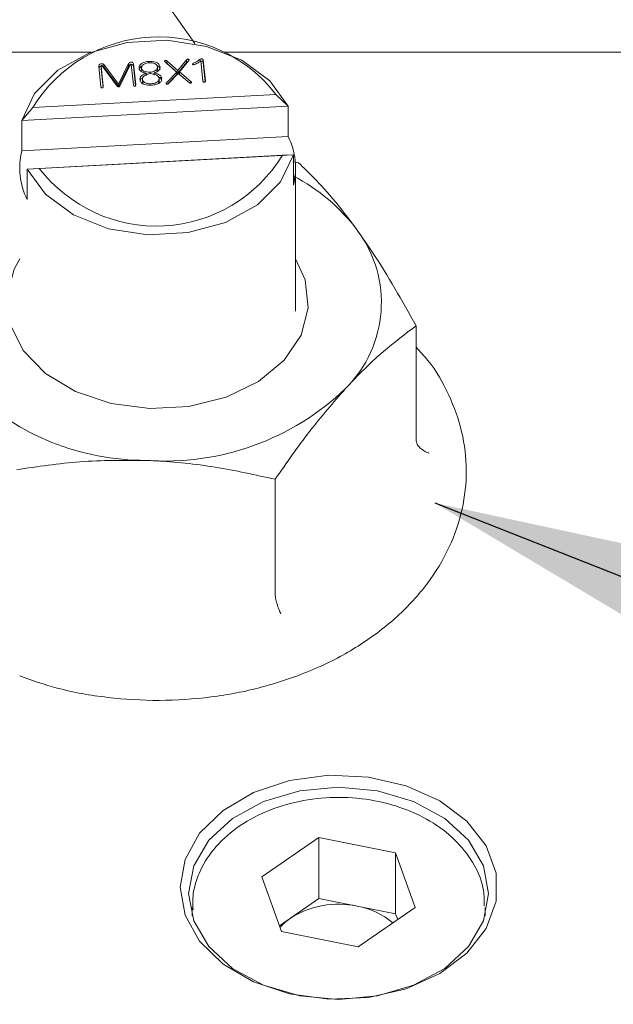
# Model space of a CAD drawing. Units: millimetres. Extents: x 0 to 672, y -1 to 558.
# Drawn here: x 236 to 243, y 172 to 183 of the extents above; entities that cross this region are included whole.
import ezdxf

# ---------------------------------------------------------------- set-up
doc = ezdxf.new("R2010")
doc.units = ezdxf.units.MM
doc.layers.add('图框', color=179, linetype='Continuous')
doc.styles.add('SLDTEXTSTYLE0', font='TXT', dxfattribs={"width": 0.7, "bigfont": 'bigfont'})
doc.styles.add('SLDTEXTSTYLE1', font='TXT', dxfattribs={"width": 0.7})
doc.dimstyles.new('SLDDIMSTYLE0', dxfattribs={"dimtxt": 4, "dimasz": 3, "dimexe": 0, "dimexo": 0.0625, "dimgap": 1, "dimtad": 2, "dimlfac": 2.5, "dimrnd": 1e-09, "dimzin": 12, "dimdsep": 46, "dimtxsty": 'SLDTEXTSTYLE1', "dimsah": 1, "dimcen": 0.09, "dimadec": 0, "dimazin": 3, "dimtfac": 1, "dimtofl": 0, "dimtmove": 0, "dimatfit": 3, "dimfxl": 0, "dimfrac": 2, "dimtolj": 1, "dimtzin": 12, "dimarcsym": 0})
doc.dimstyles.new('SLDDIMSTYLE1', dxfattribs={"dimtxt": 0.18, "dimasz": 3, "dimexe": 0, "dimexo": 0.0625, "dimgap": 0, "dimtad": 0, "dimtih": 1, "dimtoh": 1, "dimdec": 0, "dimrnd": 1e-09, "dimzin": 0, "dimdsep": 46, "dimtxsty": 'Standard', "dimsah": 1, "dimcen": 0.09, "dimadec": 0, "dimazin": 0, "dimtfac": 3, "dimtdec": 0, "dimtofl": 0, "dimtmove": 0, "dimatfit": 3, "dimfxl": 0, "dimfrac": 2, "dimtolj": 1, "dimtzin": 0, "dimarcsym": 0})

# ---------------------------------------------------------------- blocks, each defined once
blk = doc.blocks.new('_D')
at = {"layer": '图框'}
for p, q in [((242.249, 168.644), (215.432, 168.644)), ((218.432, 129.843), (218.432, 168.644)), ((242.249, 129.843), (215.432, 129.843))]:
    blk.add_line(p, q, dxfattribs=at)
for points in [[(218.432, 168.644), (217.924, 165.644), (218.94, 165.644)], [(218.432, 129.843), (218.94, 132.843), (217.924, 132.843)]]:
    blk.add_solid(points, dxfattribs=at)
at = {"layer": '图框', "char_height": 4, "attachment_point": 1, "rotation": 90}
for s, insert, style in [('OPEN\\M+1814697mm', (207.986, 134.386), 'SLDTEXTSTYLE0'), ('CLOSE:81mm', (213.275, 135.213), 'SLDTEXTSTYLE1')]:
    blk.add_mtext(s, dxfattribs=dict(at, insert=insert, style=style))

msp = doc.modelspace()

# ---------------------------------------------------------------- linework, layer by layer
at = {"color": 7, "linetype": 'Continuous', "lineweight": 15}
for p, q in [((237.98229, 183.15071), (236.64916, 185.05463)), ((236.7892, 184.85463), (237.98229, 183.15071)), ((236.77456, 183.05154), (233.64916, 183.05154)), ((250.97456, 183.05154), (238.32375, 183.05154)), ((236.86582, 182.88674), (236.89123, 182.65076)), ((236.91869, 182.65224), (236.89296, 182.89121)), ((236.89296, 182.86293), (236.89296, 182.89121)), ((236.90531, 182.89488), (237.08174, 182.65723)), ((237.09623, 182.68055), (236.92523, 182.90719)), ((236.92523, 182.87891), (236.92523, 182.90719)), ((237.09623, 182.65226), (236.92523, 182.87891)), ((237.21289, 182.91895), (237.09623, 182.68055)), ((237.21289, 182.89067), (237.09623, 182.65226)), ((237.11163, 182.65584), (237.23584, 182.91268)), ((237.21289, 182.89067), (237.21289, 182.91895)), ((237.24249, 182.91003), (237.26807, 182.67255)), ((237.29678, 182.67259), (237.27049, 182.91677)), ((237.27049, 182.88848), (237.27049, 182.91677)), ((237.2946, 182.6646), (237.27049, 182.88848)), ((237.36294, 182.87517), (237.36294, 182.83981)), ((237.44817, 182.92844), (237.44817, 182.94514)), ((237.54875, 182.85089), (237.54875, 182.87917)), ((237.63629, 182.93874), (237.77105, 182.82132)), ((237.65628, 182.92205), (237.65414, 182.92319)), ((237.78525, 182.83783), (237.65628, 182.95034)), ((237.65628, 182.92205), (237.65628, 182.95034)), ((237.78525, 182.80954), (237.65628, 182.92205)), ((237.88551, 182.9619), (237.78525, 182.83783)), ((237.88551, 182.93362), (237.78525, 182.80954)), ((237.80274, 182.82302), (237.91166, 182.9558)), ((237.88551, 182.93362), (237.88551, 182.9619)), ((237.96293, 182.90681), (237.96293, 182.9225)), ((238.04291, 182.94059), (238.04291, 182.96887)), ((238.05024, 182.95052), (238.07549, 182.71603)), ((238.10397, 182.71756), (238.07791, 182.95952)), ((238.07791, 182.93123), (238.07791, 182.95952)), ((238.10184, 182.70906), (238.07791, 182.93123)), ((236.91657, 182.64366), (236.89296, 182.86293)), ((237.36304, 182.83939), (237.36304, 182.86767)), ((237.41626, 182.77916), (237.41626, 182.80744)), ((237.43522, 182.79509), (237.41626, 182.79878)), ((237.46184, 182.80425), (237.46184, 182.81819)), ((237.50811, 182.80316), (237.48899, 182.79768)), ((237.50811, 182.7841), (237.50811, 182.81239)), ((237.54875, 182.85089), (237.54052, 182.82545)), ((237.77105, 182.82132), (237.65194, 182.69472)), ((237.77105, 182.79303), (237.66461, 182.6799)), ((237.67716, 182.68707), (237.78753, 182.8064)), ((237.77105, 182.79303), (237.77105, 182.82132)), ((237.78525, 182.80954), (237.78525, 182.83783)), ((237.78753, 182.8064), (237.91365, 182.70052)), ((237.93466, 182.71295), (237.80274, 182.82302)), ((237.80274, 182.79474), (237.80274, 182.82302)), ((237.91953, 182.69729), (237.80274, 182.79474)), ((237.09623, 182.65226), (237.09623, 182.68055)), ((237.37263, 182.74443), (237.37263, 182.70907)), ((237.37265, 182.71071), (237.37265, 182.73899)), ((237.56713, 182.71968), (237.56713, 182.74796)), ((237.65194, 182.68053), (237.65194, 182.69472)), ((237.93466, 182.69353), (237.93466, 182.71295)), ((236.10106, 182.4089), (238.92133, 182.56076)), ((238.92133, 182.56076), (239.06351, 182.42679)), ((239.06351, 182.42679), (235.97407, 182.26044)), ((239.06351, 182.42679), (239.06351, 182.07323)), ((235.97407, 182.26044), (236.10106, 182.4089)), ((235.97407, 181.90689), (235.97407, 182.26044)), ((239.06351, 182.07323), (235.97407, 181.90689)), ((236.03481, 181.69639), (239.12425, 181.86273)), ((238.99725, 181.85569), (236.17699, 181.70384)), ((239.12425, 181.86273), (238.99725, 181.85569)), ((239.12425, 181.50918), (239.12425, 181.86273)), ((239.18391, 181.76877), (239.12425, 181.78065)), ((236.17699, 181.70384), (236.03481, 181.69639)), ((236.03481, 181.69639), (236.03481, 181.34283)), ((239.14916, 180.04633), (239.14916, 181.70803)), ((240.54729, 178.55398), (240.54729, 179.8774)), ((238.91254, 176.7734), (238.91254, 178.09683)), ((238.7598, 173.48421), (239.42078, 173.94053)), ((239.42078, 173.94053), (240.31013, 173.76392)), ((239.42078, 173.23342), (239.42078, 173.94053)), ((240.31013, 173.76392), (240.53851, 173.131)), ((240.31013, 173.05681), (240.31013, 173.76392)), ((238.98818, 172.85129), (238.7598, 173.48421)), ((239.09029, 173.00526), (239.42078, 173.23342)), ((239.42078, 173.23342), (239.86546, 173.14511)), ((237.94916, 173.13083), (237.94916, 173.03117)), ((237.94961, 173.10317), (237.94916, 173.13083)), ((239.86546, 173.14511), (240.31013, 173.05681)), ((240.53851, 173.131), (239.87754, 172.67468)), ((240.31013, 173.05681), (240.33425, 172.98998)), ((241.34916, 173.03117), (241.34916, 173.13083)), ((238.96407, 172.91812), (239.09029, 173.00526)), ((239.87754, 172.67468), (238.98818, 172.85129))]:
    msp.add_line(p, q, dxfattribs=at)
at = {"color": 7, "linetype": 'Continuous', "lineweight": 15, "flags": 128}
for points in [[(235.97407, 182.26044), (236.12235, 182.57356), (236.39219, 182.84307), (236.76058, 183.046), (237.19615, 183.16508), (237.6618, 183.19015), (238.11784, 183.11908), (238.52544, 182.95793), (238.84988, 182.72042), (239.06351, 182.42679)], [(239.12425, 181.86273), (238.97596, 181.54961), (238.70613, 181.28011), (238.33773, 181.07717), (237.90216, 180.9581), (237.43652, 180.93302), (236.98047, 181.00409), (236.57287, 181.16524), (236.24844, 181.40275), (236.03481, 181.69639)], [(239.14916, 180.65365), (239.26086, 180.40986), (239.29677, 180.08782), (239.21359, 179.77018), (239.01697, 179.4786), (238.72033, 179.23293), (238.34387, 179.04992), (237.91326, 178.94204), (237.45783, 178.91665), (237.00863, 178.97547), (236.59626, 179.1145), (236.24883, 179.32425), (235.99001, 179.59045), (235.83745, 179.89494), (235.80154, 180.21698), (235.88473, 180.53461), (235.94916, 180.65365)], [(237.80916, 173.36417), (237.86696, 173.68774), (238.03675, 173.99097), (238.30786, 174.25482), (238.66324, 174.46271), (239.08057, 174.60157), (239.53362, 174.66268), (239.99394, 174.6422), (240.43259, 174.54142), (240.82202, 174.36667), (241.13775, 174.12893), (241.35995, 173.84313), (241.47465, 173.52724), (241.47465, 173.20111), (241.35995, 172.88522), (241.13775, 172.59942), (240.82202, 172.36168), (240.43259, 172.18692), (239.99394, 172.08614), (239.53362, 172.06566), (239.08057, 172.12678), (238.66324, 172.26564), (238.30786, 172.47353), (238.03675, 172.73737), (237.86696, 173.04061), (237.80916, 173.36417)], [(237.90916, 173.29346), (237.96845, 172.97502), (238.14227, 172.67828), (238.41879, 172.42346), (238.77916, 172.22793), (239.19881, 172.10502), (239.64916, 172.0631), (240.0995, 172.10502), (240.51916, 172.22793), (240.87952, 172.42346), (241.15604, 172.67828), (241.32987, 172.97502), (241.38916, 173.29346), (241.32987, 173.6119), (241.15604, 173.90865), (240.87952, 174.16346), (240.51916, 174.35899), (240.0995, 174.4819), (239.64916, 174.52383), (239.19881, 174.4819), (238.77916, 174.35899), (238.41879, 174.16346), (238.14227, 173.90865), (237.96845, 173.6119), (237.90916, 173.29346)], [(239.09029, 173.00526), (239.02036, 172.95022), (238.97057, 172.9001)]]:
    msp.add_lwpolyline(points, dxfattribs=at)
at = {"color": 7, "linetype": 'Continuous', "lineweight": 15}
for centre, radius, start, end in [((237.56331, 181.51695), 1.71282, 37.54676, 148.617392), ((238.32749, 181.70868), 0.82136, 345.943131, 26.349705), ((236.77083, 181.70739), 0.82136, 165.943131, 206.349705), ((237.53501, 182.74764), 1.71282, 217.54676, 328.617392), ((238.10576, 179.66085), 2.20374, 37.006578, 62.473269), ((238.74222, 180.14732), 1.40269, 314.760174, 36.786373), ((237.40693, 181.22827), 2.91185, 226.194563, 270.128756), ((237.6353, 181.33192), 3.02364, 265.792738, 313.847786), ((239.64875, 172.12806), 1.03989, 77.971807, 122.482302), ((239.71172, 172.28566), 0.87309, 49.617428, 79.858568)]:
    msp.add_arc(centre, radius, start, end, dxfattribs=at)
for points, knots in [([(236.92523, 182.90719), (236.92281, 182.90933), (236.91799, 182.91361), (236.90715, 182.91729), (236.89543, 182.91728), (236.88411, 182.91521), (236.87459, 182.91021), (236.86678, 182.90053), (236.8662, 182.89226), (236.86582, 182.88674)], [0, 0, 0, 0, 0.12519807, 0.24989571, 0.3749986, 0.50025869, 0.62501754, 0.7500974, 1, 1, 1, 1]), ([(236.89359, 182.88827), (236.89044, 182.88781), (236.88349, 182.88679), (236.87471, 182.88186), (236.86868, 182.87514), (236.86811, 182.87011), (236.86786, 182.86783)], [0, 0, 0, 0, 0.22653477, 0.49894212, 0.77205037, 1, 1, 1, 1]), ([(236.89296, 182.89121), (236.89336, 182.89235), (236.89392, 182.89394), (236.89563, 182.89565), (236.89722, 182.89658), (236.89938, 182.89689), (236.90228, 182.89638), (236.9041, 182.89548), (236.90531, 182.89488)], [0, 0, 0, 0, 0.27995744, 0.39000739, 0.50023272, 0.62487031, 0.74971717, 1, 1, 1, 1]), ([(236.92523, 182.87891), (236.92288, 182.88115), (236.91912, 182.88474), (236.91333, 182.88637), (236.91117, 182.88698)], [0, 0, 0, 0, 0.62634967, 1, 1, 1, 1]), ([(237.27049, 182.91677), (237.26871, 182.92171), (237.26605, 182.92912), (237.25419, 182.93511), (237.24372, 182.93639), (237.23315, 182.9355), (237.22081, 182.93023), (237.21606, 182.92346), (237.21289, 182.91895)], [0, 0, 0, 0, 0.24908677, 0.37413013, 0.49941436, 0.6247893, 0.75019888, 1, 1, 1, 1]), ([(237.23284, 182.90648), (237.22986, 182.90542), (237.22056, 182.90211), (237.216, 182.8953), (237.21289, 182.89067)], [0, 0, 0, 0, 0.32078813, 1, 1, 1, 1]), ([(237.23584, 182.91268), (237.23614, 182.91287), (237.23672, 182.91324), (237.23787, 182.91355), (237.23908, 182.91337), (237.24101, 182.91237), (237.24183, 182.91107), (237.24249, 182.91003)], [0, 0, 0, 0, 0.12864915, 0.24977478, 0.37641089, 0.50142401, 1, 1, 1, 1]), ([(237.27049, 182.88848), (237.26871, 182.89346), (237.26604, 182.90092), (237.25422, 182.90667), (237.24677, 182.90809), (237.24294, 182.90767), (237.24255, 182.90763)], [0, 0, 0, 0, 0.485122596, 0.728657633, 0.972661801, 1, 1, 1, 1]), ([(237.44817, 182.94514), (237.43172, 182.94312), (237.39888, 182.93909), (237.36032, 182.91967), (237.33567, 182.89396), (237.3342, 182.87537), (237.33347, 182.86608)], [0, 0, 0, 0, 0.28060058, 0.56030288, 0.78018993, 1, 1, 1, 1]), ([(237.36984, 182.89323), (237.36632, 182.89166), (237.35296, 182.88569), (237.34629, 182.87524), (237.34138, 182.86755)], [0, 0, 0, 0, 0.26382802, 1, 1, 1, 1]), ([(237.36304, 182.86767), (237.364, 182.87678), (237.36591, 182.89502), (237.39151, 182.91415), (237.42021, 182.92539), (237.44003, 182.9276), (237.44994, 182.92871)], [0, 0, 0, 0, 0.27906261, 0.55831099, 0.77905215, 1, 1, 1, 1]), ([(237.57832, 182.88076), (237.57477, 182.89245), (237.56768, 182.91577), (237.51732, 182.94293), (237.47441, 182.9443), (237.44817, 182.94514)], [0, 0, 0, 0, 0.2806319, 0.56009406, 1, 1, 1, 1]), ([(237.44994, 182.92871), (237.46265, 182.92864), (237.48804, 182.92849), (237.52146, 182.91834), (237.54344, 182.90016), (237.54698, 182.88618), (237.54875, 182.87917)], [0, 0, 0, 0, 0.28063616, 0.56044897, 0.77975893, 1, 1, 1, 1]), ([(237.54875, 182.87917), (237.54723, 182.87029), (237.54418, 182.85253), (237.51215, 182.82805), (237.48094, 182.82193), (237.46184, 182.81819)], [0, 0, 0, 0, 0.27999328, 0.55948906, 1, 1, 1, 1]), ([(237.50811, 182.81239), (237.51892, 182.81601), (237.54053, 182.82326), (237.56399, 182.84066), (237.57657, 182.86084), (237.57774, 182.87412), (237.57832, 182.88076)], [0, 0, 0, 0, 0.28030679, 0.55972921, 0.77974012, 1, 1, 1, 1]), ([(237.57832, 182.85248), (237.5754, 182.86466), (237.5709, 182.88344), (237.5493, 182.89384), (237.54171, 182.89749)], [0, 0, 0, 0, 0.64864255, 1, 1, 1, 1]), ([(237.65628, 182.95034), (237.65312, 182.95246), (237.64839, 182.95563), (237.6408, 182.95695), (237.63653, 182.95631), (237.63378, 182.95507), (237.63148, 182.95345), (237.62957, 182.95065), (237.63021, 182.94509), (237.63385, 182.94129), (237.63629, 182.93874)], [0, 0, 0, 0, 0.2501825, 0.37458207, 0.43732692, 0.50000675, 0.562771, 0.62547636, 0.75001928, 1, 1, 1, 1]), ([(237.91166, 182.9558), (237.91246, 182.95717), (237.91407, 182.95993), (237.91464, 182.96377), (237.91323, 182.96663), (237.91062, 182.96901), (237.9059, 182.97098), (237.89929, 182.97105), (237.8918, 182.96795), (237.88802, 182.96432), (237.88551, 182.9619)], [0, 0, 0, 0, 0.12537213, 0.25033913, 0.31303298, 0.37565406, 0.50046746, 0.62476256, 0.74969658, 1, 1, 1, 1]), ([(237.90064, 182.94236), (237.90024, 182.94238), (237.89773, 182.94246), (237.89182, 182.93941), (237.88803, 182.93593), (237.88551, 182.93362)], [0, 0, 0, 0, 0.058343606, 0.371864883, 1, 1, 1, 1]), ([(237.96293, 182.9225), (237.96141, 182.92172), (237.95838, 182.92016), (237.95492, 182.91691), (237.95394, 182.91284), (237.9556, 182.90957), (237.95824, 182.90765), (237.96168, 182.90649), (237.96843, 182.90653), (237.97365, 182.90803), (237.97712, 182.90903)], [0, 0, 0, 0, 0.12543571, 0.25058663, 0.37526369, 0.50044519, 0.5628947, 0.62548359, 0.7501009, 1, 1, 1, 1]), ([(238.04291, 182.96887), (238.02987, 182.95852), (238.00661, 182.94006), (237.97626, 182.92786), (237.96293, 182.9225)], [0, 0, 0, 0, 0.56051824, 1, 1, 1, 1]), ([(237.97712, 182.90903), (237.9924, 182.91535), (238.01971, 182.92666), (238.0409, 182.94322), (238.05024, 182.95052)], [0, 0, 0, 0, 0.55944655, 1, 1, 1, 1]), ([(238.07791, 182.95952), (238.07709, 182.96248), (238.07587, 182.96692), (238.07166, 182.97225), (238.06607, 182.97488), (238.05956, 182.97501), (238.05109, 182.97392), (238.04618, 182.97089), (238.04291, 182.96887)], [0, 0, 0, 0, 0.25045773, 0.37567156, 0.50026137, 0.62538124, 0.75087434, 1, 1, 1, 1]), ([(238.07791, 182.93123), (238.07709, 182.9342), (238.07587, 182.93864), (238.07166, 182.94397), (238.06606, 182.94661), (238.05961, 182.94665), (238.05418, 182.94627), (238.05169, 182.9449), (238.05089, 182.94446)], [0, 0, 0, 0, 0.3093884, 0.46406402, 0.61796879, 0.77252835, 0.92754895, 1, 1, 1, 1]), ([(237.33347, 182.86608), (237.33556, 182.85777), (237.33975, 182.8412), (237.36948, 182.81817), (237.39851, 182.81151), (237.41626, 182.80744)], [0, 0, 0, 0, 0.28060878, 0.56006289, 1, 1, 1, 1]), ([(237.41626, 182.80744), (237.39517, 182.79762), (237.36575, 182.78393), (237.34453, 182.7553), (237.34377, 182.74138), (237.3434, 182.73442)], [0, 0, 0, 0, 0.55909846, 0.77962646, 1, 1, 1, 1]), ([(237.46184, 182.81819), (237.43604, 182.82003), (237.40013, 182.82259), (237.36807, 182.84689), (237.36472, 182.86073), (237.36304, 182.86767)], [0, 0, 0, 0, 0.55964193, 0.77918997, 1, 1, 1, 1]), ([(237.37265, 182.73899), (237.37436, 182.74828), (237.37782, 182.7669), (237.413, 182.79101), (237.44422, 182.79954), (237.46329, 182.80474)], [0, 0, 0, 0, 0.278530398, 0.559085539, 1, 1, 1, 1]), ([(237.46329, 182.80474), (237.4892, 182.80019), (237.52529, 182.79386), (237.56024, 182.76966), (237.56483, 182.7552), (237.56713, 182.74796)], [0, 0, 0, 0, 0.559935529, 0.779844301, 1, 1, 1, 1]), ([(237.59654, 182.75105), (237.59355, 182.75955), (237.58755, 182.77654), (237.55618, 182.79994), (237.52634, 182.80767), (237.50811, 182.81239)], [0, 0, 0, 0, 0.2798909, 0.5598408, 1, 1, 1, 1]), ([(237.59654, 182.72277), (237.5934, 182.73108), (237.58711, 182.7477), (237.57058, 182.76309), (237.55888, 182.76695), (237.55825, 182.76716)], [0, 0, 0, 0, 0.48630699, 0.9727165, 1, 1, 1, 1]), ([(236.89123, 182.65076), (236.89208, 182.6476), (236.89335, 182.64287), (236.89865, 182.6384), (236.90293, 182.63726), (236.90634, 182.63718), (236.90968, 182.63766), (236.91361, 182.63931), (236.918, 182.64421), (236.91842, 182.64902), (236.91869, 182.65224)], [0, 0, 0, 0, 0.2500072, 0.3745069, 0.43711829, 0.49989115, 0.56265131, 0.62530433, 0.74986097, 1, 1, 1, 1]), ([(237.08174, 182.65723), (237.08369, 182.65542), (237.08757, 182.6518), (237.09466, 182.6483), (237.1014, 182.64855), (237.10706, 182.65104), (237.10981, 182.65392), (237.11163, 182.65584)], [0, 0, 0, 0, 0.25075712, 0.49947071, 0.62442729, 0.74986713, 1, 1, 1, 1]), ([(237.26807, 182.67255), (237.26893, 182.66925), (237.27023, 182.6643), (237.27513, 182.65934), (237.27939, 182.65775), (237.28296, 182.65745), (237.2865, 182.6578), (237.28977, 182.65887), (237.29241, 182.6606), (237.296, 182.66497), (237.29643, 182.66921), (237.29678, 182.67259)], [0, 0, 0, 0, 0.2499501, 0.37450496, 0.43729351, 0.4997308, 0.56252449, 0.62516617, 0.68774392, 0.7505018, 1, 1, 1, 1]), ([(237.3434, 182.73442), (237.34693, 182.72229), (237.35398, 182.69812), (237.40509, 182.66833), (237.45027, 182.66864), (237.47793, 182.66883)], [0, 0, 0, 0, 0.28074286, 0.55962842, 1, 1, 1, 1]), ([(237.36405, 182.74793), (237.36252, 182.74707), (237.35335, 182.7419), (237.34653, 182.73017), (237.34543, 182.71999), (237.34508, 182.71665)], [0, 0, 0, 0, 0.11804801, 0.71079626, 1, 1, 1, 1]), ([(237.47616, 182.68526), (237.4625, 182.68504), (237.43527, 182.68461), (237.39881, 182.69557), (237.37745, 182.71642), (237.37425, 182.73145), (237.37265, 182.73899)], [0, 0, 0, 0, 0.28075815, 0.56006522, 0.77939776, 1, 1, 1, 1]), ([(237.38328, 182.68542), (237.38212, 182.68649), (237.37438, 182.69356), (237.37344, 182.70283), (237.37265, 182.71071)], [0, 0, 0, 0, 0.15040884, 1, 1, 1, 1]), ([(237.56713, 182.74796), (237.566, 182.73851), (237.56372, 182.71962), (237.53686, 182.70003), (237.50701, 182.68852), (237.48644, 182.68634), (237.47616, 182.68526)], [0, 0, 0, 0, 0.2793355, 0.55841894, 0.77916651, 1, 1, 1, 1]), ([(237.47793, 182.66883), (237.49534, 182.67052), (237.53008, 182.67391), (237.57313, 182.69281), (237.59609, 182.72163), (237.59639, 182.74123), (237.59654, 182.75105)], [0, 0, 0, 0, 0.2807584, 0.56008534, 0.77956634, 1, 1, 1, 1]), ([(237.56713, 182.71968), (237.56704, 182.70978), (237.56693, 182.69765), (237.55575, 182.68938), (237.5537, 182.68786)], [0, 0, 0, 0, 0.81672015, 1, 1, 1, 1]), ([(237.65194, 182.69472), (237.64989, 182.69192), (237.64706, 182.68807), (237.64838, 182.68316), (237.65036, 182.68131), (237.65264, 182.68008), (237.65565, 182.67916), (237.6605, 182.67859), (237.66899, 182.68053), (237.67389, 182.68445), (237.67716, 182.68707)], [0, 0, 0, 0, 0.24931954, 0.34292488, 0.3898272, 0.43716732, 0.50759324, 0.5782801, 0.71864243, 1, 1, 1, 1]), ([(237.91365, 182.70052), (237.91709, 182.6982), (237.92225, 182.69471), (237.93042, 182.69286), (237.93518, 182.69343), (237.93824, 182.69476), (237.9407, 182.69663), (237.94223, 182.69987), (237.94094, 182.70584), (237.93718, 182.7101), (237.93466, 182.71295)], [0, 0, 0, 0, 0.25008934, 0.37468797, 0.4374504, 0.50009334, 0.5628003, 0.62523496, 0.74976147, 1, 1, 1, 1]), ([(238.07549, 182.71603), (238.07633, 182.71275), (238.07759, 182.70785), (238.08321, 182.70334), (238.08762, 182.70216), (238.09114, 182.70209), (238.09459, 182.70258), (238.09866, 182.70425), (238.10326, 182.70928), (238.10368, 182.71424), (238.10397, 182.71756)], [0, 0, 0, 0, 0.24993743, 0.37442708, 0.43730633, 0.50002072, 0.56267475, 0.62558837, 0.74996019, 1, 1, 1, 1]), ([(239.8656, 180.98729), (239.7805, 181.1004), (239.60915, 181.32816), (239.3816, 181.57809), (239.24115, 181.71355), (239.18391, 181.76877)], [0, 0, 0, 0, 0.36886874, 0.74275727, 1, 1, 1, 1]), ([(240.54729, 179.8774), (240.38298, 180.16984), (240.15832, 180.5697), (239.92758, 180.89887), (239.8656, 180.98729)], [0, 0, 0, 0, 0.73136603, 1, 1, 1, 1]), ([(239.72991, 179.15132), (239.74928, 179.17222), (239.896, 179.33055), (240.17264, 179.596), (240.42164, 179.78303), (240.54729, 179.8774)], [0, 0, 0, 0, 0.070076912, 0.530777664, 1, 1, 1, 1]), ([(239.1266, 175.80076), (239.22275, 175.83785), (239.49801, 175.94406), (239.91408, 176.17141), (240.34187, 176.49726), (240.6891, 176.8767), (240.94386, 177.29671), (241.09741, 177.74295), (241.146, 178.19866), (241.09306, 178.64931), (240.93754, 179.07904), (240.75279, 179.40979), (240.59429, 179.57834), (240.54729, 179.62832)], [0, 0, 0, 0, 0.05537508, 0.1585343, 0.26197915, 0.36512498, 0.46729649, 0.56781199, 0.66648628, 0.76391642, 0.86102053, 0.95878456, 1, 1, 1, 1]), ([(238.91254, 178.09683), (239.04528, 178.28731), (239.31321, 178.67177), (239.59017, 178.9905), (239.72991, 179.15132)], [0, 0, 0, 0, 0.49545796, 1, 1, 1, 1]), ([(240.6935, 178.40188), (240.69294, 178.40209), (240.67666, 178.4081), (240.63898, 178.42528), (240.59157, 178.45966), (240.55485, 178.50533), (240.54981, 178.53774), (240.54729, 178.55398)], [0, 0, 0, 0, 0.00697864, 0.20253841, 0.48953279, 0.7441784, 1, 1, 1, 1]), ([(235.91441, 178.20761), (236.15786, 178.24451), (236.64923, 178.31899), (237.15719, 178.31728), (237.41347, 178.31643)], [0, 0, 0, 0, 0.49545796, 1, 1, 1, 1]), ([(237.41347, 178.31643), (237.449, 178.31492), (237.71808, 178.30349), (238.22543, 178.24888), (238.6821, 178.14782), (238.91254, 178.09683)], [0, 0, 0, 0, 0.07007691, 0.53077766, 1, 1, 1, 1]), ([(238.97903, 176.53447), (238.97877, 176.53501), (238.97137, 176.55069), (238.9593, 176.57857), (238.94431, 176.61895), (238.93314, 176.65395), (238.92422, 176.68746), (238.91777, 176.71829), (238.9134, 176.74782), (238.91283, 176.76479), (238.91254, 176.7734)], [0, 0, 0, 0, 0.00696151, 0.20204113, 0.34406028, 0.48909464, 0.61507778, 0.74381912, 0.8699752, 1, 1, 1, 1]), ([(235.94916, 175.81582), (236.09286, 175.76528), (236.41804, 175.6509), (236.96697, 175.55596), (237.5685, 175.51931), (238.17059, 175.56016), (238.6946, 175.65822), (239.00248, 175.7598), (239.1266, 175.80076)], [0, 0, 0, 0, 0.14468543, 0.32740217, 0.5101781, 0.69309544, 0.87627762, 1, 1, 1, 1]), ([(241.33633, 173.14722), (241.33711, 173.20674), (241.33925, 173.37045), (241.23191, 173.62731), (241.03571, 173.89472), (240.75627, 174.11809), (240.41149, 174.28652), (240.01864, 174.38894), (239.60221, 174.41824), (239.18711, 174.37204), (238.79741, 174.25174), (238.45597, 174.06189), (238.19375, 173.81815), (238.06875, 173.61738), (238.02522, 173.51107), (238.02082, 173.50032)], [0, 0, 0, 0, 0.046853344, 0.128870931, 0.21129471, 0.295738781, 0.382095993, 0.469425532, 0.557020737, 0.644842047, 0.733031468, 0.821735925, 0.910745337, 0.990977439, 1, 1, 1, 1]), ([(238.02082, 173.50032), (237.99928, 173.44007), (237.95278, 173.31003), (237.95789, 173.17369), (237.96063, 173.10052)], [0, 0, 0, 0, 0.46328008, 1, 1, 1, 1])]:
    msp.add_open_spline(points, degree=3, knots=knots, dxfattribs=at)

# ---------------------------------------------------------------- dimensions: what is measured, and where the dimension line sits
at = {"layer": '图框'}
dim = msp.add_linear_dim(base=(218.43157, 168.64441), p1=(242.24916, 129.84332), p2=(242.24916, 168.64441), angle=90, text='OPEN：97mm\\PCLOSE:81mm', dimstyle='SLDDIMSTYLE0', dxfattribs=at)
dim.commit()
dim.dimension.update_dxf_attribs({"geometry": '_D', "text_midpoint": (218.43157, 149.24386), "dimtype": 160})

# ---------------------------------------------------------------- leaders
msp.add_leader([(240.7644, 177.82289), (274.03666, 164.70801)], dimstyle='SLDDIMSTYLE1', dxfattribs=at)

doc.saveas('drawing.dxf')
